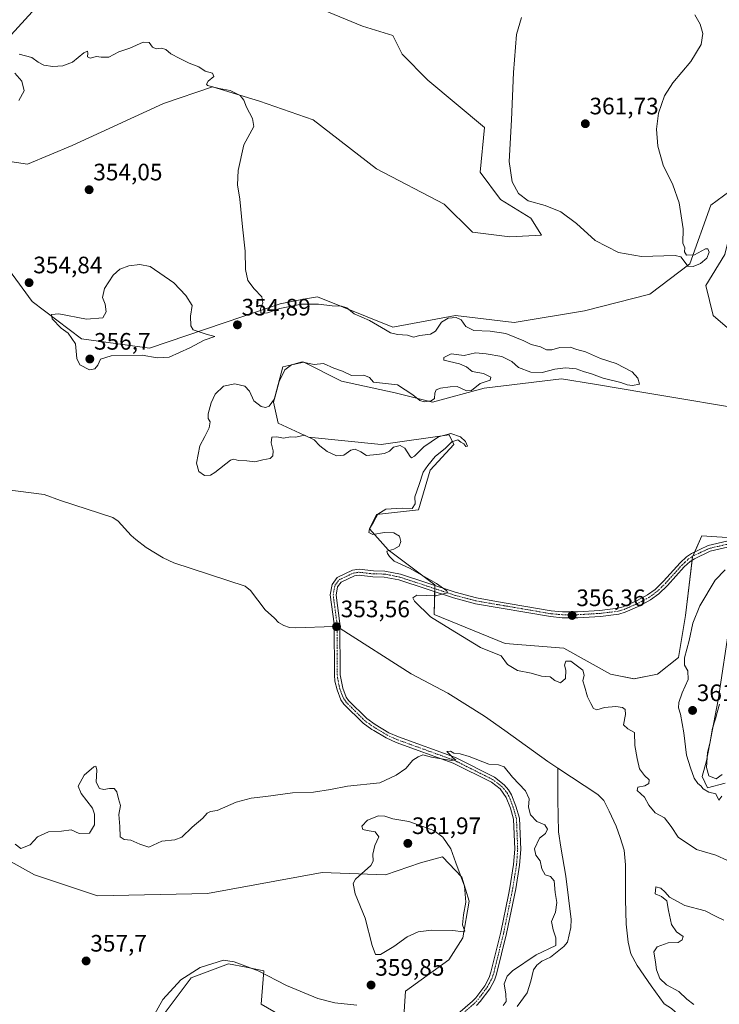
# Model space of a CAD drawing. Units: metres. Extents: x 628853 to 632322, y 4678724 to 4681101.
# Drawn here: x 629659 to 629954, y 4679683 to 4680098 of the extents above; entities that cross this region are included whole.
import ezdxf
from ezdxf.enums import TextEntityAlignment as Align

# ---------------------------------------------------------------- set-up
doc = ezdxf.new("R2010")
doc.units = ezdxf.units.M
doc.header["$MEASUREMENT"] = 0
doc.linetypes.add('TRAZO_Y_PUNTO', pattern=[1, 0.5, -0.25, 0, -0.25])
for name, color, linetype, lineweight in [('Camino', 19, 'Continuous', 0), ('Camino Cxs', 19, 'Continuous', 0), ('Camino eje', 39, 'TRAZO_Y_PUNTO', 13), ('Carátula', 7, 'Continuous', 5), ('Corriente natural lineal', 142, 'Continuous', 13), ('Corriente natural lineal oculto', 19, 'TRAZO_Y_PUNTO', 13), ('Cultivos herbáceos CxS', 92, 'Continuous', 0), ('Curva de nivel normal', 36, 'Continuous', 0), ('Matorral', 135, 'Continuous', 0), ('Matorral CxS', 135, 'Continuous', 0), ('Pastizal CxS', 92, 'Continuous', 0), ('Punto de cota en terreno', 7, 'Continuous', 0), ('Rótulo de punto de cota en terreno', 19, 'Continuous', 0)]:
    doc.layers.add(name, color=color, linetype=linetype, lineweight=lineweight)
doc.styles.add('Arial', font='txt', dxfattribs={"height": 0.2})

# ---------------------------------------------------------------- blocks, each defined once
blk = doc.blocks.new('*U151')
at = {"layer": 'Cultivos herbáceos CxS', "color": 92, "linetype": 'Continuous', "lineweight": 0}
for points in [[(629645.88, 4679748.67, 355.47), (629665.61, 4679737.81, 356.57), (629692.25, 4679728.93, 356.74), (629738.62, 4679729.92, 357.21), (629786.96, 4679738.8, 359.03), (629813.6, 4679737.81, 361.2), (629828.39, 4679742.75, 361.65), (629837.6, 4679745.35, 361.07), (629845.75, 4679736.82, 359.5), (629848.85, 4679726.73, 359.31), (629846.15, 4679711.16, 359.89), (629840.31, 4679701.9, 359.63), (629822.08, 4679688.7, 359.22), (629820.14, 4679661.15, 359.59)], [(629769.2, 4679678.59, 361.5), (629761.16, 4679683.27, 361.94), (629762.29, 4679697.34, 359.9), (629754.87, 4679698.83, 359.98), (629747.5, 4679700.3, 360.06), (629731.71, 4679694.38, 360.26), (629716.92, 4679674.74, 360.33)]]:
    blk.add_polyline3d(points, dxfattribs=at)
blk = doc.blocks.new('*U154')
at = {"layer": 'Pastizal CxS', "color": 92, "linetype": 'Continuous', "lineweight": 0}
for points in [[(629970.41, 4679932.89, 355.84), (629923.24, 4679940.79, 355.75), (629901.61, 4679944.39, 355.71), (629887.72, 4679946.71, 355.71), (629855.17, 4679942.76, 355.23), (629833.46, 4679936.84, 354.98), (629817.68, 4679940.79, 355.32), (629794.99, 4679945.72, 355.35), (629779.2, 4679953.62, 354.52), (629770.32, 4679951.65, 354.53), (629766.37, 4679936.84, 354.57), (629768.35, 4679927.96, 355.12), (629781.17, 4679922.03, 354.85), (629811.76, 4679919.07, 355.13), (629840.37, 4679923.02, 354.96), (629842.34, 4679919.07, 355.05), (629832.47, 4679908.21, 355.19), (629827.54, 4679891.43, 355.11), (629809.78, 4679889.46, 354.52), (629806.82, 4679883.54, 354.92), (629814.72, 4679874.65, 354.86), (629834.45, 4679859.85, 354.73), (629834.11, 4679847.4, 355.23), (629864.04, 4679835.17, 355.99), (629888.71, 4679833.19, 356.1), (629908.44, 4679822.34, 357.08), (629918.31, 4679820.36, 357.52), (629928.17, 4679822.34, 358.25), (629937.05, 4679829.25, 359.35), (629940.01, 4679847.01, 358.91), (629942.97, 4679871.69, 357.34), (629946.92, 4679880.57, 356.8), (629961.72, 4679879.59, 356.89)], [(629958.76, 4679844.05, 359.86), (629953.82, 4679811.48, 360.11), (629948.89, 4679785.81, 360.17), (629947.02, 4679779.11, 360.27), (629949.35, 4679774.45, 359.82), (629956.72, 4679776.39, 359.81)], [(629716.92, 4679674.74, 360.33), (629731.71, 4679694.38, 360.26), (629747.5, 4679700.3, 360.06), (629754.87, 4679698.83, 359.98), (629762.29, 4679697.34, 359.9), (629761.16, 4679683.27, 361.94), (629769.2, 4679678.59, 361.5)], [(629820.14, 4679661.15, 359.59), (629822.08, 4679688.7, 359.22), (629840.31, 4679701.9, 359.63), (629846.15, 4679711.16, 359.89), (629848.85, 4679726.73, 359.31), (629845.75, 4679736.82, 359.5), (629837.6, 4679745.35, 361.07), (629828.39, 4679742.75, 361.65), (629813.6, 4679737.81, 361.2), (629786.96, 4679738.8, 359.03), (629738.62, 4679729.92, 357.21), (629692.25, 4679728.93, 356.74), (629665.61, 4679737.81, 356.57), (629645.88, 4679748.67, 355.47)], [(629646.56, 4680003.81, 354.83), (629664.76, 4679979.29, 354.63), (629685.48, 4679963.49, 355.21), (629714.09, 4679959.54, 355.2), (629769.15, 4679978.3, 355.15), (629779.03, 4679980.15, 355.15), (629784.93, 4679981.26, 355.24), (629816.69, 4679968.43, 355.41), (629843.14, 4679973.36, 355.37), (629867.8, 4679970.4, 356.7), (629897.4, 4679975.34, 357.78), (629925.02, 4679982.25, 358.44), (629941.8, 4679995.08, 359.87), (629950.68, 4680019.76, 359.23), (629964.1, 4680029.64, 357.42)], [(629956.6, 4679999.03, 358.25), (629948.58, 4679985.93, 358.21), (629951.66, 4679973.36, 357.65), (629958.67, 4679967.3, 356.84)]]:
    blk.add_polyline3d(points, dxfattribs=at)
blk = doc.blocks.new('*U157')
at = {"layer": 'Cultivos herbáceos CxS', "color": 92, "linetype": 'Continuous', "lineweight": 0}
for points in [[(629958.67, 4679967.3, 356.84), (629951.66, 4679973.36, 357.65), (629948.58, 4679985.93, 358.21), (629956.6, 4679999.03, 358.25)], [(629964.1, 4680029.64, 357.42), (629950.68, 4680019.76, 359.23), (629941.8, 4679995.08, 359.87), (629925.02, 4679982.25, 358.44), (629897.4, 4679975.34, 357.78), (629867.8, 4679970.4, 356.7), (629843.14, 4679973.36, 355.37), (629816.69, 4679968.43, 355.41), (629784.93, 4679981.26, 355.24), (629779.03, 4679980.15, 355.15), (629769.15, 4679978.3, 355.15), (629714.09, 4679959.54, 355.2), (629685.48, 4679963.49, 355.21), (629664.76, 4679979.29, 354.63), (629646.56, 4680003.81, 354.83)], [(629664.73, 4680101.18, 355.79), (629652.9, 4680088.34, 354.67)], [(629643.03, 4680039.98, 353.82), (629662.76, 4680037.02, 353.99), (629681.51, 4680044.91, 354.07), (629719.98, 4680062.68, 354.46), (629740.7, 4680069.59, 354.89), (629760.43, 4680063.67, 355.13), (629783.12, 4680055.77, 355.4), (629809.76, 4680035.04, 355.68), (629838.37, 4680020.23, 356.13), (629850.21, 4680008.39, 356.4), (629866, 4680006.41, 356.98), (629879.33, 4680007.15, 358.06), (629874.88, 4680014.31, 358.96), (629862.05, 4680022.21, 358.76), (629853.51, 4680033.71, 358.96), (629855.35, 4680052.52, 358.87), (629831.37, 4680072.44, 358.32), (629820.61, 4680083.41, 357.42), (629816.67, 4680091.3, 357.74), (629803.84, 4680095.25, 358.11), (629775.23, 4680107.1, 357.97)]]:
    blk.add_polyline3d(points, dxfattribs=at)
blk = doc.blocks.new('*U172')
at = {"layer": 'Curva de nivel normal', "color": 36, "linetype": 'Continuous', "lineweight": 0}
for points in [[(629657.6, 4679750.66, 355), (629659.91, 4679748.82, 355), (629663.79, 4679750.38, 355), (629666.98, 4679753.77, 355), (629671.54, 4679755.87, 355), (629677, 4679756.12, 355), (629681.12, 4679756.66, 355), (629684.5, 4679755.23, 355), (629688.79, 4679755.34, 355), (629691, 4679758.84, 355), (629691, 4679763.36, 355), (629690.18, 4679765.86, 355), (629685.32, 4679772.03, 355), (629684.15, 4679775.08, 355), (629686.57, 4679779.8, 355), (629690.71, 4679783.31, 355), (629691.5, 4679783.5, 355), (629691.96, 4679782.01, 355), (629691.71, 4679776.76, 355), (629693.11, 4679774.16, 355), (629694.89, 4679773.65, 355), (629697.26, 4679774.14, 355), (629699.29, 4679774.05, 355), (629700.32, 4679772.71, 355), (629701.02, 4679769.74, 355), (629701.86, 4679766.91, 355), (629701.18, 4679763.13, 355), (629701.64, 4679758.12, 355), (629701.77, 4679753.83, 355), (629703.44, 4679752.62, 355), (629706.25, 4679752.38, 355), (629710.02, 4679750.74, 355), (629713.81, 4679749.34, 355), (629719.37, 4679751.99, 355), (629724.84, 4679752.51, 355), (629727.82, 4679753.66, 355), (629732.1, 4679757.82, 355), (629736.62, 4679761.56, 355), (629738.46, 4679763.77, 355), (629739.84, 4679764.39, 355), (629742.62, 4679764.82, 355), (629750.63, 4679768.33, 355), (629757.03, 4679770.03, 355), (629763.12, 4679770.69, 355), (629774.36, 4679772.36, 355), (629783.26, 4679772.54, 355), (629790.38, 4679773.64, 355), (629797.59, 4679775.06, 355), (629811.16, 4679776.57, 355), (629818.14, 4679779.72, 355), (629822.16, 4679782.5, 355), (629825.16, 4679786.03, 355), (629827.33, 4679787.4, 355), (629829.33, 4679788.24, 355), (629833, 4679787.3, 355), (629841.38, 4679785.9, 355), (629843.28, 4679786.23, 355), (629842.14, 4679786.86, 355), (629840.97, 4679788.16, 355), (629839.48, 4679789.73, 355), (629841.03, 4679789.88, 355), (629842.42, 4679788.95, 355), (629845.1, 4679788.76, 355), (629848.88, 4679787.61, 355), (629857.2, 4679784.34, 355), (629861.22, 4679784.12, 355), (629863.55, 4679783.31, 355), (629867.15, 4679778.87, 355), (629872.63, 4679773.2, 355), (629874.07, 4679769.79, 355), (629873.82, 4679766.23, 355), (629874.72, 4679763.06, 355), (629877.39, 4679760.28, 355), (629880.78, 4679758.83, 355), (629881.91, 4679756.96, 355), (629880.98, 4679755.2, 355), (629878.43, 4679753.22, 355), (629876.37, 4679748.72, 355), (629876.9, 4679746.03, 355), (629878.78, 4679743.65, 355), (629879.42, 4679740.25, 355), (629880.84, 4679737.78, 355), (629883.15, 4679737.04, 355), (629884.65, 4679735.24, 355), (629885.04, 4679730.38, 355), (629885.78, 4679726.05, 355), (629885.17, 4679722.05, 355), (629883.55, 4679718.14, 355), (629884.2, 4679714.53, 355), (629885.37, 4679711.24, 355), (629885.33, 4679708.05, 355), (629877.02, 4679704.1, 355), (629867.04, 4679697.37, 355), (629864.8, 4679695.07, 355), (629863.64, 4679691.85, 355), (629864.3, 4679687.48, 355), (629864.38, 4679684.34, 355), (629863.21, 4679682.76, 355)], [(629943.53, 4679683.13, 355), (629940.57, 4679685.43, 355), (629937.27, 4679688.58, 355), (629932.05, 4679691.43, 355), (629929.17, 4679694.12, 355), (629927.76, 4679697.72, 355), (629927.38, 4679700.92, 355), (629926.7, 4679705.3, 355), (629928.08, 4679707.45, 355), (629932.69, 4679709.09, 355), (629936.92, 4679709.29, 355), (629938.58, 4679710.4, 355), (629939.04, 4679711.77, 355), (629936.24, 4679713.82, 355), (629934.12, 4679716.81, 355), (629932.8, 4679722.75, 355), (629932.12, 4679726.85, 355), (629929.94, 4679728.67, 355), (629927.25, 4679729.8, 355), (629927.57, 4679732.69, 355), (629929.66, 4679732.2, 355), (629931.44, 4679730.5, 355), (629933.25, 4679728.35, 355), (629939.79, 4679724.83, 355), (629948.28, 4679722.63, 355), (629952.96, 4679720.17, 355), (629956.19, 4679718.63, 355)], [(629957.72, 4679743.84, 355), (629952.8, 4679746.07, 355), (629944.69, 4679748.36, 355), (629936.91, 4679753.61, 355), (629933.93, 4679758.08, 355), (629931.14, 4679761.73, 355), (629927.16, 4679763.89, 355), (629924.58, 4679767.08, 355), (629922.74, 4679770.53, 355), (629919.66, 4679773.28, 355), (629919.9, 4679774.65, 355), (629922.88, 4679775.27, 355), (629924.54, 4679776.21, 355), (629924.66, 4679777.83, 355), (629922.73, 4679779.61, 355), (629920.69, 4679782.38, 355), (629919.68, 4679786.76, 355), (629918.62, 4679792.27, 355), (629918.46, 4679797.72, 355), (629915.65, 4679799.18, 355), (629913.94, 4679800.88, 355), (629914.69, 4679805.28, 355), (629914.59, 4679807.37, 355), (629913.43, 4679808.28, 355), (629910.71, 4679808.66, 355), (629905.82, 4679808.18, 355), (629902.62, 4679807.28, 355), (629901.31, 4679807.77, 355), (629900.18, 4679809.94, 355), (629898.73, 4679812.71, 355), (629897.47, 4679817.22, 355), (629896.79, 4679819.42, 355), (629897.36, 4679821.88, 355), (629896.7, 4679823.92, 355), (629894.49, 4679825.6, 355), (629891.71, 4679827.75, 355), (629889.63, 4679827.75, 355), (629889.08, 4679826.1, 355), (629889.58, 4679823.94, 355), (629889.46, 4679820.42, 355), (629887.35, 4679818.6, 355), (629885.01, 4679819.64, 355), (629882.92, 4679821.16, 355), (629879.33, 4679821.44, 355), (629874.91, 4679822.65, 355), (629869.16, 4679823.82, 355), (629865.06, 4679826.34, 355), (629862.3, 4679829.95, 355), (629853.63, 4679833.49, 355), (629841.04, 4679841.2, 355), (629832.57, 4679846.47, 355), (629825.81, 4679852.98, 355), (629825.09, 4679854.39, 355), (629826.8, 4679855.56, 355), (629834.69, 4679855.31, 355), (629839.7, 4679856.46, 355), (629839.38, 4679857.41, 355), (629835.11, 4679860.47, 355), (629823.72, 4679866.93, 355), (629817.18, 4679869.89, 355), (629815.28, 4679871.83, 355), (629814.44, 4679873.14, 355), (629814.2, 4679874.05, 355), (629817.05, 4679874.93, 355), (629819.37, 4679876.18, 355), (629820.05, 4679878.12, 355), (629819.46, 4679880.35, 355), (629817.1, 4679881.81, 355), (629813.1, 4679881.9, 355), (629808.21, 4679881.09, 355), (629806.62, 4679882, 355), (629806.88, 4679883.52, 355), (629808.53, 4679886.24, 355), (629810.29, 4679889.71, 355), (629813.77, 4679891.78, 355), (629820.58, 4679892.2, 355), (629824.86, 4679892.01, 355), (629826.12, 4679893.99, 355), (629825.99, 4679896.95, 355), (629827.84, 4679902.1, 355), (629829.51, 4679907.31, 355), (629831.49, 4679910.13, 355), (629834.57, 4679913.88, 355), (629838.81, 4679917.42, 355), (629841.53, 4679920.19, 355), (629844.09, 4679920.9, 355), (629845.33, 4679920.04, 355), (629846.55, 4679919.22, 355), (629847.4, 4679918.12, 355), (629848.08, 4679918.36, 355), (629847.34, 4679920.2, 355), (629845.23, 4679922.28, 355), (629841.19, 4679923.57, 355), (629835.91, 4679922.26, 355), (629829.81, 4679917.97, 355), (629825.82, 4679914.06, 355), (629824.58, 4679913.43, 355), (629824.01, 4679913.94, 355), (629821.75, 4679917.46, 355), (629819.75, 4679918.6, 355), (629816.9, 4679917.84, 355), (629815.22, 4679916.2, 355), (629813.17, 4679915.16, 355), (629809.92, 4679914.78, 355), (629805.6, 4679914.3, 355), (629803.19, 4679915.9, 355), (629800.85, 4679917.08, 355), (629798.98, 4679916.63, 355), (629796.08, 4679914.52, 355), (629793, 4679914.24, 355), (629788.96, 4679916.07, 355), (629785.93, 4679918.42, 355), (629783.6, 4679920.94, 355), (629779.46, 4679922.93, 355), (629775.76, 4679922.07, 355), (629773.57, 4679922.19, 355), (629770.58, 4679921.62, 355), (629767.83, 4679922.3, 355), (629765.72, 4679922.12, 355), (629765.44, 4679919.7, 355), (629766.29, 4679916.35, 355), (629766.16, 4679914.2, 355), (629764.92, 4679913.11, 355), (629761.95, 4679912.49, 355), (629758.58, 4679911.68, 355), (629755.2, 4679912.07, 355), (629751.66, 4679912.2, 355), (629749.7, 4679912.87, 355), (629748.28, 4679912.42, 355), (629741.72, 4679907.14, 355), (629739.89, 4679906.14, 355), (629737.28, 4679905.99, 355), (629734.88, 4679907.58, 355), (629733.94, 4679911.2, 355), (629735.36, 4679918.42, 355), (629737.46, 4679922.36, 355), (629739.33, 4679926.02, 355), (629739.66, 4679928.49, 355), (629738.83, 4679930, 355), (629738.8, 4679931.96, 355), (629740.14, 4679936.52, 355), (629741.79, 4679940.2, 355), (629745.37, 4679943.51, 355), (629750.13, 4679944.53, 355), (629754.37, 4679943.57, 355), (629756.28, 4679941.5, 355), (629758.17, 4679937.36, 355), (629761.26, 4679934.99, 355), (629763, 4679934.65, 355), (629764.55, 4679935.15, 355), (629766.85, 4679938.3, 355), (629768.75, 4679945.48, 355), (629771.18, 4679950.49, 355), (629774, 4679952.57, 355), (629778.51, 4679953.86, 355), (629780.72, 4679953.19, 355), (629783.51, 4679952.68, 355), (629787.46, 4679953.07, 355), (629791.88, 4679951.22, 355), (629795.47, 4679949.85, 355), (629799.3, 4679948.1, 355), (629804.53, 4679948.27, 355), (629806.91, 4679947.29, 355), (629808.55, 4679945.26, 355), (629818.66, 4679944.15, 355), (629825.16, 4679939.92, 355), (629828, 4679937.51, 355), (629829.83, 4679936.96, 355), (629832.84, 4679937.39, 355), (629834.19, 4679938.42, 355), (629834.37, 4679940.67, 355), (629834.9, 4679941.99, 355), (629836.73, 4679942.72, 355), (629840.79, 4679943.25, 355), (629843.84, 4679943.45, 355), (629847.7, 4679941.6, 355), (629849.84, 4679941.81, 355), (629853.53, 4679944.7, 355), (629857.68, 4679946.12, 355), (629858.02, 4679947.4, 355), (629854.87, 4679948.95, 355), (629850.07, 4679949.76, 355), (629847.79, 4679951.75, 355), (629844.72, 4679953.02, 355), (629838.13, 4679954.56, 355), (629838.14, 4679955.58, 355), (629841.25, 4679957.19, 355), (629846.76, 4679956.52, 355), (629851.47, 4679957.68, 355), (629856.05, 4679957.13, 355), (629862.64, 4679956.03, 355), (629866.82, 4679953.98, 355), (629869.57, 4679951.47, 355), (629874.9, 4679949.42, 355), (629879.66, 4679949.26, 355), (629885, 4679950.68, 355), (629889.51, 4679951.28, 355), (629893.96, 4679950.9, 355), (629897.01, 4679949.72, 355), (629900.43, 4679948.81, 355), (629905.26, 4679946.97, 355), (629912.74, 4679945.12, 355), (629915.47, 4679944.14, 355), (629917.7, 4679943.83, 355), (629920.64, 4679944.47, 355), (629919.97, 4679946.98, 355), (629917.52, 4679949.65, 355), (629910.78, 4679953.12, 355), (629904.14, 4679955.16, 355), (629897.92, 4679957.99, 355), (629894.2, 4679959.03, 355), (629891.46, 4679959.94, 355), (629887, 4679959.82, 355), (629883.66, 4679958.84, 355), (629881.37, 4679958.84, 355), (629878.97, 4679960.1, 355), (629875.02, 4679961.06, 355), (629871.9, 4679962.61, 355), (629864.34, 4679965.71, 355), (629857.76, 4679966.8, 355), (629850.88, 4679966.99, 355), (629847.44, 4679968.72, 355), (629845.44, 4679971.54, 355), (629843.4, 4679972.44, 355), (629839.96, 4679972.19, 355), (629837.23, 4679970.51, 355), (629834.7, 4679966.79, 355), (629832.51, 4679965.48, 355), (629828, 4679964.94, 355), (629825.33, 4679964.27, 355), (629822.84, 4679965.02, 355), (629818.7, 4679965.27, 355), (629815.68, 4679965.97, 355), (629813.65, 4679967.34, 355), (629806.82, 4679971.2, 355), (629800.45, 4679973.97, 355), (629797.33, 4679976.52, 355), (629795, 4679977.32, 355), (629791.06, 4679977.34, 355), (629785.29, 4679978.16, 355), (629778.23, 4679978.08, 355), (629769, 4679976.24, 355), (629763.88, 4679974.47, 355), (629761.08, 4679974.37, 355), (629760.94, 4679976.18, 355), (629761.92, 4679978.73, 355), (629761.46, 4679981.17, 355), (629758.2, 4679984.58, 355), (629755.59, 4679988.14, 355), (629754.54, 4679992.71, 355), (629754.44, 4680000.37, 355), (629753.27, 4680010.71, 355), (629752.2, 4680022.37, 355), (629751.2, 4680028.37, 355), (629751.45, 4680034.37, 355), (629753.85, 4680045.21, 355), (629758.16, 4680052.87, 355), (629757.48, 4680056.31, 355), (629755, 4680061.04, 355), (629753.86, 4680064, 355), (629752.37, 4680065.97, 355), (629748.09, 4680068.13, 355), (629743.53, 4680068.91, 355), (629738.65, 4680070.15, 355), (629738.15, 4680070.74, 355), (629738.92, 4680072.04, 355), (629741.21, 4680073.96, 355), (629740.73, 4680075.36, 355), (629737.62, 4680076.25, 355), (629734.98, 4680078.03, 355), (629730.83, 4680079.54, 355), (629726.91, 4680081.62, 355), (629723.12, 4680083.5, 355), (629720.97, 4680085.34, 355), (629719.16, 4680085.87, 355), (629716.92, 4680085.63, 355), (629715.34, 4680086.38, 355), (629713.94, 4680088.32, 355), (629711.48, 4680088.42, 355), (629705.84, 4680085.92, 355), (629701.25, 4680084.32, 355), (629697, 4680082.16, 355), (629693.71, 4680082.09, 355), (629691.76, 4680082.46, 355), (629689.12, 4680081.76, 355), (629688, 4680082.27, 355), (629688.2, 4680083.84, 355), (629688.02, 4680084.72, 355), (629686.46, 4680084.01, 355), (629681.72, 4680080.1, 355), (629677.55, 4680078.47, 355), (629673.42, 4680078.24, 355), (629669.64, 4680078.8, 355), (629667.22, 4680080.04, 355), (629664.52, 4680082.06, 355), (629659.17, 4680083.39, 355)], [(629657.38, 4680075.45, 355), (629660.38, 4680071.98, 355), (629661.35, 4680067.94, 355), (629659.07, 4680063.92, 355)]]:
    blk.add_polyline3d(points, dxfattribs=at)
blk = doc.blocks.new('*U185')
at = {"layer": 'Curva de nivel normal', "color": 36, "linetype": 'Continuous', "lineweight": 0}
blk.add_polyline3d([(629801.54, 4679682.92, 360), (629792.28, 4679683.78, 360), (629785.14, 4679685.64, 360), (629771.82, 4679691.18, 360), (629759.87, 4679697.34, 360), (629749.87, 4679701.06, 360), (629745.33, 4679701.86, 360), (629735.5, 4679698.67, 360), (629727.33, 4679693.48, 360), (629719.73, 4679685.23, 360), (629713.87, 4679674.68, 360)], dxfattribs=at)
blk = doc.blocks.new('5PATER')
at = {"layer": 'Carátula', "linetype": 'Continuous', "lineweight": 5}
h = blk.add_hatch(color=250, dxfattribs=at)
edge = h.paths.add_edge_path()
edge.add_ellipse((0, 0.01), major_axis=(-1.33, -1.34), ratio=0.999422, start_angle=0, end_angle=360)

msp = doc.modelspace()

# ---------------------------------------------------------------- linework, layer by layer
at = {"layer": 'Camino', "color": 19, "linetype": 'Continuous', "lineweight": 0}
for points in [[(629841.94, 4679677.45, 356.74), (629850.27, 4679684.6, 356.75), (629851.59, 4679685.99, 356.59), (629855.38, 4679691.06, 356.24), (629857.22, 4679694.48, 355.75), (629858, 4679696.71, 355.73), (629862.18, 4679713.62, 355.49), (629865.39, 4679729.38, 355.49), (629866, 4679732.34, 355.44), (629867.57, 4679742.12, 355.37), (629868.05, 4679748.52, 355.32), (629867.54, 4679761.18, 355.21), (629866.21, 4679765.84, 355.16), (629864.46, 4679770.38, 355.18), (629861.9, 4679773.91, 355.14), (629858.21, 4679776.77, 355.12), (629842.09, 4679784.85, 354.98), (629818.11, 4679793.5, 354.73), (629813.87, 4679795.41, 354.65), (629808.7, 4679798.51, 354.51), (629807.87, 4679799.02, 354.47), (629804.15, 4679801.65, 354.22), (629796.09, 4679809.63, 353.69), (629794.82, 4679811.46, 353.69), (629793.18, 4679815.67, 353.62), (629792.3, 4679819.27, 353.58), (629792.03, 4679821.88, 353.57), (629791.91, 4679843.46, 353.55), (629790.28, 4679855.63, 353.56), (629791.07, 4679860.08, 353.55), (629793.23, 4679863.02, 353.56), (629799.74, 4679866.06, 353.56), (629802.47, 4679866.47, 353.57), (629808.48, 4679865.76, 353.6), (629813.31, 4679865.69, 353.67), (629819.89, 4679864.37, 353.92), (629842.93, 4679856.79, 355.47), (629851.99, 4679854.36, 355.69), (629860.38, 4679852.92, 355.98), (629883.42, 4679848.98, 356.23), (629888.2, 4679848.54, 356.33), (629894.52, 4679848.56, 356.51), (629903.94, 4679849.11, 356.74), (629911.44, 4679850.02, 356.94), (629913.68, 4679850.69, 357.01), (629919.63, 4679853.34, 357.14), (629923.93, 4679855.65, 357.23), (629927.16, 4679857.99, 357.34), (629930.67, 4679861.38, 357.33), (629937.73, 4679869.19, 357.27), (629940.39, 4679871.67, 357.23), (629942.59, 4679873.15, 357.2), (629949.59, 4679876.4, 357.07), (629957.45, 4679878.26, 356.98)], [(629957.75, 4679875.76, 357.35), (629950.41, 4679874.03, 357.26), (629943.74, 4679870.91, 357.48), (629941.95, 4679869.7, 357.39), (629939.51, 4679867.44, 357.38), (629932.47, 4679859.65, 357.37), (629928.77, 4679856.07, 357.36), (629925.26, 4679853.53, 357.24), (629920.73, 4679851.09, 357.15), (629914.55, 4679848.34, 356.97), (629911.95, 4679847.57, 356.92), (629904.16, 4679846.62, 356.68), (629894.6, 4679846.06, 356.4), (629888.09, 4679846.04, 356.23), (629883.09, 4679846.5, 356.15), (629851.46, 4679851.91, 355.62), (629842.21, 4679854.38, 355.34), (629819.25, 4679861.95, 353.83), (629813.04, 4679863.19, 353.6), (629808.31, 4679863.26, 353.59), (629802.51, 4679863.95, 353.56), (629800.47, 4679863.63, 353.56), (629794.86, 4679861.02, 353.59), (629793.43, 4679859.07, 353.58), (629792.81, 4679855.58, 353.59), (629794.41, 4679843.63, 353.58), (629794.53, 4679822.01, 353.58), (629795.57, 4679816.42, 353.62), (629797.04, 4679812.63, 353.66), (629798.01, 4679811.25, 353.68), (629805.76, 4679803.57, 354), (629809.24, 4679801.12, 354.22), (629815.03, 4679797.63, 354.49), (629819.05, 4679795.82, 354.58), (629843.07, 4679787.15, 354.9), (629859.55, 4679778.9, 355.12), (629863.63, 4679775.73, 355.14), (629865.45, 4679773.61, 355.18), (629866.71, 4679771.49, 355.18), (629868.57, 4679766.63, 355.19), (629870.02, 4679761.58, 355.19), (629870.55, 4679748.47, 355.34), (629870.05, 4679741.82, 355.34), (629868.46, 4679731.88, 355.36), (629864.62, 4679713.07, 355.45), (629860.4, 4679695.99, 355.53), (629859.52, 4679693.46, 355.52), (629857.49, 4679689.71, 355.9), (629853.51, 4679684.38, 356.31), (629852, 4679682.78, 356.43)]]:
    msp.add_polyline3d(points, dxfattribs=at)
at = {"layer": 'Camino Cxs', "color": 19, "linetype": 'Continuous', "lineweight": 0}
for points in [[(629841.94, 4679677.45, 356.74), (629850.27, 4679684.6, 356.75), (629851.59, 4679685.99, 356.59), (629855.38, 4679691.06, 356.24), (629857.22, 4679694.48, 355.75), (629858, 4679696.71, 355.73), (629862.18, 4679713.62, 355.49), (629865.39, 4679729.38, 355.49), (629866, 4679732.34, 355.44), (629867.57, 4679742.12, 355.37), (629868.05, 4679748.52, 355.32), (629867.54, 4679761.18, 355.21), (629866.21, 4679765.84, 355.16), (629864.46, 4679770.38, 355.18), (629861.9, 4679773.91, 355.14), (629858.21, 4679776.77, 355.12), (629842.09, 4679784.85, 354.98), (629818.11, 4679793.5, 354.73), (629813.87, 4679795.41, 354.65), (629808.7, 4679798.51, 354.51), (629807.87, 4679799.02, 354.47), (629804.15, 4679801.65, 354.22), (629796.09, 4679809.63, 353.69), (629794.82, 4679811.46, 353.69), (629793.18, 4679815.67, 353.62), (629792.3, 4679819.27, 353.58), (629792.03, 4679821.88, 353.57), (629791.91, 4679843.46, 353.55), (629790.28, 4679855.63, 353.56), (629791.07, 4679860.08, 353.55), (629793.23, 4679863.02, 353.56), (629799.74, 4679866.06, 353.56), (629802.47, 4679866.47, 353.57), (629808.48, 4679865.76, 353.6), (629813.31, 4679865.69, 353.67), (629819.89, 4679864.37, 353.92), (629842.93, 4679856.79, 355.47), (629851.99, 4679854.36, 355.69), (629860.38, 4679852.92, 355.98), (629883.42, 4679848.98, 356.23), (629888.2, 4679848.54, 356.33), (629894.52, 4679848.56, 356.51), (629903.94, 4679849.11, 356.74), (629911.44, 4679850.02, 356.94), (629913.68, 4679850.69, 357.01), (629919.63, 4679853.34, 357.14), (629923.93, 4679855.65, 357.23), (629927.16, 4679857.99, 357.34), (629930.67, 4679861.38, 357.33), (629937.73, 4679869.19, 357.27), (629940.39, 4679871.67, 357.23), (629942.59, 4679873.15, 357.2), (629949.59, 4679876.4, 357.07), (629957.45, 4679878.26, 356.98)], [(629957.75, 4679875.76, 357.35), (629950.41, 4679874.03, 357.26), (629943.74, 4679870.91, 357.48), (629941.95, 4679869.7, 357.39), (629939.51, 4679867.44, 357.38), (629932.47, 4679859.65, 357.37), (629928.77, 4679856.07, 357.36), (629925.26, 4679853.53, 357.24), (629920.73, 4679851.09, 357.15), (629914.55, 4679848.34, 356.97), (629911.95, 4679847.57, 356.92), (629904.16, 4679846.62, 356.68), (629894.6, 4679846.06, 356.4), (629888.09, 4679846.04, 356.23), (629883.09, 4679846.5, 356.15), (629851.46, 4679851.91, 355.62), (629842.21, 4679854.38, 355.34), (629819.25, 4679861.95, 353.83), (629813.04, 4679863.19, 353.6), (629808.31, 4679863.26, 353.59), (629802.51, 4679863.95, 353.56), (629800.47, 4679863.63, 353.56), (629794.86, 4679861.02, 353.59), (629793.43, 4679859.07, 353.58), (629792.81, 4679855.58, 353.59), (629794.41, 4679843.63, 353.58), (629794.53, 4679822.01, 353.58), (629795.57, 4679816.42, 353.62), (629797.04, 4679812.63, 353.66), (629798.01, 4679811.25, 353.68), (629805.76, 4679803.57, 354), (629809.24, 4679801.12, 354.22), (629815.03, 4679797.63, 354.49), (629819.05, 4679795.82, 354.58), (629843.07, 4679787.15, 354.9), (629859.55, 4679778.9, 355.12), (629863.63, 4679775.73, 355.14), (629865.45, 4679773.61, 355.18), (629866.71, 4679771.49, 355.18), (629868.57, 4679766.63, 355.19), (629870.02, 4679761.58, 355.19), (629870.55, 4679748.47, 355.34), (629870.05, 4679741.82, 355.34), (629868.46, 4679731.88, 355.36), (629864.62, 4679713.07, 355.45), (629860.4, 4679695.99, 355.53), (629859.52, 4679693.46, 355.52), (629857.49, 4679689.71, 355.9), (629853.51, 4679684.38, 356.31), (629852, 4679682.78, 356.43)]]:
    msp.add_polyline3d(points, dxfattribs=at)
at = {"layer": 'Camino eje', "color": 39, "linetype": 'TRAZO_Y_PUNTO', "lineweight": 13}
msp.add_polyline3d([(629847.05, 4679680.19, 356.62), (629851.14, 4679683.69, 356.59), (629851.8, 4679684.39, 356.54), (629852.55, 4679685.19, 356.46), (629856.44, 4679690.39, 356), (629857.36, 4679692.1, 355.79), (629858.37, 4679693.97, 355.64), (629858.81, 4679695.24, 355.63), (629859.2, 4679696.35, 355.64), (629863.4, 4679713.35, 355.47), (629865.01, 4679721.23, 355.45), (629866.93, 4679730.63, 355.37), (629867.23, 4679732.11, 355.38), (629868.02, 4679737, 355.4), (629868.81, 4679741.97, 355.36), (629869.3, 4679748.5, 355.33), (629868.78, 4679761.38, 355.2), (629868.06, 4679763.91, 355.16), (629867.39, 4679766.24, 355.17), (629866.52, 4679768.51, 355.15), (629865.59, 4679770.94, 355.18), (629864.96, 4679772, 355.18), (629863.68, 4679773.76, 355.16), (629862.77, 4679774.82, 355.14), (629860.73, 4679776.41, 355.14), (629858.88, 4679777.84, 355.12), (629850.64, 4679781.96, 355.07), (629842.58, 4679786, 354.94), (629830.57, 4679790.34, 354.88), (629818.58, 4679794.66, 354.66), (629814.45, 4679796.52, 354.57), (629811.87, 4679798.07, 354.5), (629808.76, 4679799.94, 354.36), (629806.82, 4679801.3, 354.24), (629804.96, 4679802.61, 354.1), (629801.08, 4679806.45, 353.87), (629797.05, 4679810.44, 353.68), (629796.57, 4679811.13, 353.67), (629795.93, 4679812.05, 353.67), (629795.11, 4679814.15, 353.64), (629794.38, 4679816.05, 353.62), (629793.94, 4679817.85, 353.6), (629793.42, 4679820.64, 353.58), (629793.28, 4679821.95, 353.57), (629793.16, 4679843.55, 353.57), (629791.55, 4679855.61, 353.57), (629792.25, 4679859.58, 353.56), (629794.05, 4679862.02, 353.57), (629797.3, 4679863.54, 353.56), (629800.11, 4679864.85, 353.56), (629801.47, 4679865.05, 353.56), (629802.49, 4679865.21, 353.57), (629805.5, 4679864.86, 353.59), (629808.4, 4679864.51, 353.59), (629813.18, 4679864.44, 353.63), (629816.47, 4679863.78, 353.67), (629819.57, 4679863.16, 353.76), (629831.09, 4679859.37, 354.39), (629842.57, 4679855.59, 355.4), (629846.41, 4679854.56, 355.54), (629851.73, 4679853.14, 355.61), (629855.92, 4679852.42, 355.73), (629883.26, 4679847.74, 356.18), (629888.15, 4679847.29, 356.28), (629894.56, 4679847.31, 356.45), (629904.05, 4679847.87, 356.7), (629907.8, 4679848.32, 356.8), (629911.7, 4679848.8, 356.91), (629913, 4679849.18, 356.95), (629914.12, 4679849.52, 356.98), (629920.18, 4679852.22, 357.14), (629922.33, 4679853.37, 357.17), (629924.6, 4679854.59, 357.23), (629927.97, 4679857.03, 357.34), (629929.82, 4679858.82, 357.34), (629931.57, 4679860.52, 357.34), (629938.62, 4679868.32, 357.33), (629939.84, 4679869.45, 357.31), (629941.17, 4679870.69, 357.29), (629943.19, 4679872.05, 357.31), (629946.5, 4679873.59, 357.11), (629950, 4679875.22, 357.16), (629953.67, 4679876.08, 357.22), (629957.6, 4679877.01, 357.17)], dxfattribs=at)
at = {"layer": 'Corriente natural lineal', "color": 142, "linetype": 'Continuous', "lineweight": 13}
for points in [[(629791.92, 4679842.36, 353.55), (629791.78, 4679842.4, 353.55), (629775.7, 4679841.78, 353.43), (629773.12, 4679841.99, 353.38), (629770.69, 4679842.8, 353.35), (629768.54, 4679844.08, 353.33), (629766.78, 4679845.91, 353.29), (629762.92, 4679849.38, 353.25), (629756.7, 4679857.54, 353.27), (629754.51, 4679859.28, 353.26), (629724.45, 4679869.13, 353.12), (629719.92, 4679871.22, 353.12), (629712.79, 4679875.68, 353.07), (629708.33, 4679879, 353.01), (629706.39, 4679880.7, 353), (629700.98, 4679886.77, 352.91), (629698.69, 4679888.2, 352.87), (629676.65, 4679895.4, 352.78), (629669.69, 4679897.89, 352.7), (629646.59, 4679900.9, 352.56)], [(629886.18, 4679782.7, 354.18), (629881.97, 4679785.45, 354.13), (629863.94, 4679798.54, 353.97), (629855.27, 4679804.56, 353.92), (629839.8, 4679814.21, 353.86), (629824.37, 4679822.46, 353.77), (629794.55, 4679841.53, 353.57), (629794.42, 4679841.57, 353.57)], [(629869.01, 4679682.37, 354.57), (629873.24, 4679688.1, 354.55), (629874.9, 4679692.93, 354.53), (629875.94, 4679697.75, 354.51), (629877.42, 4679699.76, 354.52), (629879.44, 4679701.36, 354.53), (629883.08, 4679703.02, 354.51), (629888.76, 4679707.55, 354.53), (629890.23, 4679709.36, 354.53), (629891.68, 4679715.53, 354.44), (629891.77, 4679719, 354.42), (629889.65, 4679737.13, 354.43), (629887.43, 4679749.43, 354.32), (629886.56, 4679755.85, 354.23), (629886.26, 4679769.4, 354.15), (629886.18, 4679782.7, 354.18)], [(629947.91, 4679670.38, 354.95), (629939.79, 4679676.43, 354.9), (629934.16, 4679681.44, 354.87), (629931.08, 4679683.38, 354.82), (629925.5, 4679690.99, 354.72), (629919.66, 4679699.52, 354.64), (629917, 4679704.5, 354.62), (629915.92, 4679709.39, 354.61), (629915.03, 4679717.03, 354.59), (629914.73, 4679727.33, 354.51), (629914.73, 4679742.02, 354.55), (629914.1, 4679748.08, 354.6), (629912.53, 4679753.55, 354.55), (629910.74, 4679758.22, 354.51), (629907.89, 4679764.56, 354.44), (629905.54, 4679769.08, 354.39), (629903.09, 4679771.65, 354.37), (629886.18, 4679782.7, 354.18)]]:
    msp.add_polyline3d(points, dxfattribs=at)
at = {"layer": 'Corriente natural lineal oculto', "color": 19, "linetype": 'TRAZO_Y_PUNTO', "lineweight": 13}
msp.add_polyline3d([(629794.42, 4679841.57, 353.57), (629791.92, 4679842.36, 353.55)], dxfattribs=at)
at = {"layer": 'Cultivos herbáceos CxS', "color": 92, "linetype": 'Continuous', "lineweight": 0}
for points in [[(629643.03, 4680039.98, 353.82), (629662.76, 4680037.02, 353.99), (629681.51, 4680044.91, 354.07), (629719.98, 4680062.68, 354.46), (629740.7, 4680069.59, 354.89), (629760.43, 4680063.67, 355.13), (629783.12, 4680055.77, 355.4), (629809.76, 4680035.04, 355.68), (629838.37, 4680020.23, 356.13), (629850.21, 4680008.39, 356.4), (629866, 4680006.41, 356.98), (629879.33, 4680007.15, 358.06), (629874.87, 4680014.31, 358.96), (629862.05, 4680022.21, 358.76), (629853.51, 4680033.71, 358.96), (629855.35, 4680052.52, 358.87), (629831.37, 4680072.44, 358.32), (629820.61, 4680083.41, 357.42), (629816.67, 4680091.3, 357.74), (629803.84, 4680095.25, 358.11), (629775.23, 4680107.1, 357.97)], [(629664.73, 4680101.18, 355.79), (629652.9, 4680088.34, 354.67)], [(629973.37, 4679943.75, 356.67), (629959.55, 4679954.61, 356.23), (629958.66, 4679967.3, 356.84), (629951.66, 4679973.36, 357.65), (629948.58, 4679985.93, 358.21), (629956.6, 4679999.03, 358.25), (629964.1, 4680029.64, 357.42), (629950.68, 4680019.76, 359.23), (629941.8, 4679995.08, 359.87), (629925.02, 4679982.25, 358.44), (629897.4, 4679975.34, 357.78), (629867.8, 4679970.4, 356.7), (629843.14, 4679973.36, 355.37), (629816.69, 4679968.43, 355.41), (629784.93, 4679981.26, 355.24), (629779.03, 4679980.16, 355.15), (629769.15, 4679978.3, 355.15), (629714.09, 4679959.54, 355.2), (629685.47, 4679963.49, 355.21), (629664.76, 4679979.29, 354.63), (629646.56, 4680003.81, 354.83)], [(629961.72, 4679879.59, 356.89), (629946.92, 4679880.57, 356.8), (629942.97, 4679871.69, 357.34), (629940.01, 4679847.01, 358.91), (629937.05, 4679829.25, 359.35), (629928.17, 4679822.34, 358.25), (629918.31, 4679820.36, 357.52), (629908.44, 4679822.34, 357.08), (629888.71, 4679833.19, 356.1), (629864.04, 4679835.17, 355.99), (629834.11, 4679847.4, 355.23), (629834.45, 4679859.85, 354.73), (629814.72, 4679874.65, 354.86), (629806.82, 4679883.54, 354.92), (629809.78, 4679889.46, 354.52), (629827.54, 4679891.43, 355.11), (629832.47, 4679908.21, 355.19), (629842.34, 4679919.07, 355.05), (629840.37, 4679923.02, 354.96), (629811.76, 4679919.07, 355.13), (629781.17, 4679922.03, 354.85), (629768.35, 4679927.96, 355.12), (629766.37, 4679936.84, 354.57), (629770.32, 4679951.65, 354.53), (629779.2, 4679953.62, 354.52), (629794.99, 4679945.72, 355.35), (629817.68, 4679940.79, 355.32), (629833.46, 4679936.84, 354.98), (629855.17, 4679942.76, 355.23), (629887.72, 4679946.71, 355.71), (629901.61, 4679944.39, 355.71), (629923.24, 4679940.79, 355.75), (629970.41, 4679932.89, 355.84)], [(629970.41, 4679932.89, 355.84), (629923.24, 4679940.79, 355.75), (629901.61, 4679944.39, 355.71), (629887.72, 4679946.71, 355.71), (629855.17, 4679942.76, 355.23), (629833.46, 4679936.84, 354.98), (629817.68, 4679940.79, 355.32), (629794.98, 4679945.72, 355.35), (629779.2, 4679953.62, 354.52), (629770.32, 4679951.65, 354.53), (629766.37, 4679936.84, 354.57), (629768.35, 4679927.96, 355.12), (629781.17, 4679922.03, 354.85), (629811.76, 4679919.07, 355.13), (629840.37, 4679923.02, 354.96), (629842.34, 4679919.07, 355.05), (629832.47, 4679908.21, 355.19), (629827.54, 4679891.43, 355.11), (629809.78, 4679889.46, 354.52), (629806.82, 4679883.54, 354.92), (629814.72, 4679874.65, 354.86), (629834.45, 4679859.85, 354.73), (629834.44, 4679859.58, 354.68), (629834.4, 4679858.28, 354.47), (629834.37, 4679856.97, 354.7), (629834.11, 4679847.4, 355.23), (629864.04, 4679835.17, 355.99), (629888.71, 4679833.19, 356.1), (629908.44, 4679822.34, 357.08), (629918.3, 4679820.36, 357.52), (629928.17, 4679822.34, 358.25), (629937.05, 4679829.25, 359.35), (629940.01, 4679847.01, 358.91), (629942.8, 4679870.28, 357.45), (629942.97, 4679871.69, 357.34), (629943.1, 4679871.99, 357.32), (629943.89, 4679873.75, 357.14), (629946.92, 4679880.57, 356.8), (629961.72, 4679879.59, 356.89)], [(629956.72, 4679776.39, 359.81), (629949.35, 4679774.45, 359.82), (629947.02, 4679779.11, 360.27), (629948.89, 4679785.81, 360.17), (629953.82, 4679811.48, 360.11), (629958.76, 4679844.05, 359.86)], [(629958.76, 4679844.05, 359.86), (629953.82, 4679811.48, 360.11), (629948.89, 4679785.81, 360.17), (629947.02, 4679779.11, 360.27), (629949.35, 4679774.45, 359.82), (629956.72, 4679776.39, 359.81)], [(629820.14, 4679661.15, 359.59), (629822.08, 4679688.7, 359.22), (629840.31, 4679701.9, 359.64), (629846.15, 4679711.16, 359.89), (629848.85, 4679726.73, 359.31), (629845.75, 4679736.82, 359.5), (629837.6, 4679745.35, 361.07), (629828.39, 4679742.75, 361.65), (629813.6, 4679737.81, 361.2), (629786.96, 4679738.8, 359.03), (629738.62, 4679729.92, 357.21), (629692.25, 4679728.93, 356.74), (629665.61, 4679737.81, 356.57), (629645.88, 4679748.67, 355.47)], [(629716.92, 4679674.74, 360.33), (629731.71, 4679694.38, 360.26), (629747.5, 4679700.3, 360.06), (629754.87, 4679698.83, 359.98), (629762.29, 4679697.34, 359.9), (629761.16, 4679683.27, 361.94), (629769.2, 4679678.59, 361.5)]]:
    msp.add_polyline3d(points, dxfattribs=at)
at = {"layer": 'Curva de nivel normal', "color": 36, "linetype": 'Continuous', "lineweight": 0}
for points in [[(629944.01, 4680099.95, 360), (629946.24, 4680096.04, 360), (629947.29, 4680092.04, 360), (629946.55, 4680087.51, 360), (629942.28, 4680080.25, 360), (629934.65, 4680071.31, 360), (629931.16, 4680065.91, 360), (629928.7, 4680058.51, 360), (629927.77, 4680051.84, 360), (629928.36, 4680044.71, 360), (629930.64, 4680036.7, 360), (629934.68, 4680028.4, 360), (629937.35, 4680020.74, 360), (629939.07, 4680009.79, 360), (629938.93, 4680003.86, 360), (629939.66, 4680001.9, 360), (629939.54, 4680000.14, 360), (629940.37, 4679998.75, 360), (629943.75, 4679998.89, 360), (629948.48, 4680001.38, 360), (629949.38, 4680001.37, 360), (629949.97, 4680000.02, 360), (629948.99, 4679997.44, 360), (629946.3, 4679995.24, 360), (629943.24, 4679993.96, 360), (629941.03, 4679994.08, 360), (629939.49, 4679996.21, 360), (629938, 4679998.06, 360), (629935.59, 4679998.57, 360), (629921.43, 4679998.22, 360), (629911.83, 4679999.88, 360), (629901.98, 4680004.96, 360), (629894.08, 4680012.09, 360), (629887.44, 4680017.03, 360), (629880.91, 4680019.68, 360), (629873.69, 4680021.69, 360), (629869.64, 4680024.68, 360), (629866.93, 4680029.66, 360), (629865.72, 4680038.19, 360), (629866.66, 4680055.72, 360), (629867.48, 4680075.63, 360), (629868.75, 4680091.71, 360), (629870.86, 4680098.91, 360)], [(629688.79, 4679950.51, 355), (629691.16, 4679950.88, 355), (629692.32, 4679952.39, 355), (629693.49, 4679954.98, 355), (629698, 4679956.37, 355), (629711, 4679956.65, 355), (629717.33, 4679955.48, 355), (629722.45, 4679955.76, 355), (629731.16, 4679959.71, 355), (629737.14, 4679962.88, 355), (629741.68, 4679964.52, 355), (629737.95, 4679965.48, 355), (629732.52, 4679967.23, 355), (629731.6, 4679968.94, 355), (629731.39, 4679973.1, 355), (629732.16, 4679977.53, 355), (629729.47, 4679981.76, 355), (629724.39, 4679987.1, 355), (629714.37, 4679993.92, 355), (629710.01, 4679994.78, 355), (629705.48, 4679994.26, 355), (629701.66, 4679992.83, 355), (629698.83, 4679990.3, 355), (629695.12, 4679984.69, 355), (629694.36, 4679980.9, 355), (629695.42, 4679978.13, 355), (629695.86, 4679974.9, 355), (629694.45, 4679972.32, 355), (629687.66, 4679971.82, 355), (629675.89, 4679974.06, 355), (629672.83, 4679973.77, 355), (629673.09, 4679971.91, 355), (629676.94, 4679967.98, 355), (629679.91, 4679965.89, 355), (629683, 4679961.44, 355), (629683.57, 4679955.16, 355), (629684.84, 4679952.51, 355), (629688.79, 4679950.51, 355)], [(629956.74, 4679866.15, 360), (629952.52, 4679861.9, 360), (629946, 4679851.08, 360), (629943.16, 4679843.73, 360), (629941.58, 4679836.4, 360), (629939.52, 4679829.14, 360), (629939.62, 4679826.06, 360), (629941, 4679823.72, 360), (629941.13, 4679820.02, 360), (629938.67, 4679814.46, 360), (629937.16, 4679810.38, 360), (629937.05, 4679808.13, 360), (629937.9, 4679805.36, 360), (629939.26, 4679797.63, 360), (629940.49, 4679788.21, 360), (629942.18, 4679782.86, 360), (629943.65, 4679778.54, 360), (629945.21, 4679776.23, 360), (629946.5, 4679775.24, 360), (629947.52, 4679773.91, 360), (629949.87, 4679772.6, 360), (629952.78, 4679771.85, 360), (629954.12, 4679769.14, 360)], [(629955.49, 4679779.96, 360), (629952.99, 4679778.24, 360), (629949.87, 4679779.46, 360), (629948.84, 4679782.91, 360), (629949.31, 4679789.25, 360), (629950.4, 4679793.84, 360), (629951.38, 4679799.52, 360), (629952.72, 4679803.5, 360), (629953.33, 4679806.18, 360), (629954.27, 4679809.7, 360)], [(629954.12, 4679769.14, 360), (629955.39, 4679770.84, 360)], [(629811.54, 4679704.16, 360), (629817.15, 4679707.51, 360), (629822.72, 4679711.58, 360), (629827.36, 4679713.7, 360), (629833.04, 4679714.48, 360), (629842, 4679714.38, 360), (629846.29, 4679713.75, 360), (629847.01, 4679714.01, 360), (629846.02, 4679716.64, 360), (629846.41, 4679720.97, 360), (629847.43, 4679726.2, 360), (629846.84, 4679733.05, 360), (629843.17, 4679742.78, 360), (629841.18, 4679748.66, 360), (629837.8, 4679753.63, 360), (629833.96, 4679756.38, 360), (629829.39, 4679758.11, 360), (629823.44, 4679760.22, 360), (629816.75, 4679761.4, 360), (629813.33, 4679762.4, 360), (629810.66, 4679762.58, 360), (629805.94, 4679760.81, 360), (629803.55, 4679758.32, 360), (629804.08, 4679756.92, 360), (629805.82, 4679756.41, 360), (629809.17, 4679755.9, 360), (629810.8, 4679753.75, 360), (629809.12, 4679750.14, 360), (629808.3, 4679746.42, 360), (629808.35, 4679743.47, 360), (629807.44, 4679741.75, 360), (629800.89, 4679735.93, 360), (629799.91, 4679734.07, 360), (629800.75, 4679729.76, 360), (629805.07, 4679719.49, 360), (629807.92, 4679708.05, 360), (629809.36, 4679704.27, 360), (629811.54, 4679704.16, 360)]]:
    msp.add_polyline3d(points, dxfattribs=at)
at = {"layer": 'Matorral', "color": 135, "linetype": 'Continuous', "lineweight": 0}
for points in [[(629643.03, 4680039.98, 353.82), (629662.76, 4680037.02, 353.99), (629681.51, 4680044.91, 354.07), (629719.98, 4680062.68, 354.46), (629740.7, 4680069.59, 354.89), (629760.43, 4680063.67, 355.13), (629783.12, 4680055.77, 355.4), (629809.76, 4680035.04, 355.68), (629838.37, 4680020.23, 356.13), (629850.21, 4680008.39, 356.4), (629866, 4680006.41, 356.98), (629879.33, 4680007.15, 358.06), (629874.87, 4680014.31, 358.96), (629862.05, 4680022.21, 358.76), (629853.51, 4680033.71, 358.96), (629855.35, 4680052.52, 358.87), (629831.37, 4680072.44, 358.32), (629820.61, 4680083.41, 357.42), (629816.67, 4680091.3, 357.74), (629803.84, 4680095.25, 358.11), (629775.23, 4680107.1, 357.97)], [(629664.73, 4680101.18, 355.79), (629652.9, 4680088.34, 354.67)]]:
    msp.add_polyline3d(points, dxfattribs=at)
at = {"layer": 'Matorral CxS', "color": 135, "linetype": 'Continuous', "lineweight": 0}
for points in [[(629775.23, 4680107.1, 357.97), (629803.84, 4680095.25, 358.11), (629816.67, 4680091.3, 357.74), (629820.61, 4680083.41, 357.42), (629831.37, 4680072.44, 358.32), (629855.35, 4680052.52, 358.87), (629853.51, 4680033.71, 358.96), (629862.05, 4680022.21, 358.76), (629874.88, 4680014.31, 358.96), (629879.33, 4680007.15, 358.06), (629866, 4680006.41, 356.98), (629850.21, 4680008.39, 356.4), (629838.37, 4680020.23, 356.13), (629809.76, 4680035.04, 355.68), (629783.12, 4680055.77, 355.4), (629760.43, 4680063.67, 355.13), (629740.7, 4680069.59, 354.89), (629719.98, 4680062.68, 354.46), (629681.51, 4680044.91, 354.07), (629662.76, 4680037.02, 353.99), (629643.03, 4680039.98, 353.82)], [(629652.9, 4680088.34, 354.67), (629664.73, 4680101.18, 355.79)]]:
    msp.add_polyline3d(points, dxfattribs=at)
at = {"layer": 'Pastizal CxS', "color": 92, "linetype": 'Continuous', "lineweight": 0}
for points in [[(629973.37, 4679943.75, 356.67), (629959.55, 4679954.61, 356.23), (629958.66, 4679967.3, 356.84), (629951.66, 4679973.36, 357.65), (629948.58, 4679985.93, 358.21), (629956.6, 4679999.03, 358.25), (629964.1, 4680029.64, 357.42), (629950.68, 4680019.76, 359.23), (629941.8, 4679995.08, 359.87), (629925.02, 4679982.25, 358.44), (629897.4, 4679975.34, 357.78), (629867.8, 4679970.4, 356.7), (629843.14, 4679973.36, 355.37), (629816.69, 4679968.43, 355.41), (629784.93, 4679981.26, 355.24), (629779.03, 4679980.16, 355.15), (629769.15, 4679978.3, 355.15), (629714.09, 4679959.54, 355.2), (629685.47, 4679963.49, 355.21), (629664.76, 4679979.29, 354.63), (629646.56, 4680003.81, 354.83)], [(629970.41, 4679932.89, 355.84), (629923.24, 4679940.79, 355.75), (629901.61, 4679944.39, 355.71), (629887.72, 4679946.71, 355.71), (629855.17, 4679942.76, 355.23), (629833.46, 4679936.84, 354.98), (629817.68, 4679940.79, 355.32), (629794.98, 4679945.72, 355.35), (629779.2, 4679953.62, 354.52), (629770.32, 4679951.65, 354.53), (629766.37, 4679936.84, 354.57), (629768.35, 4679927.96, 355.12), (629781.17, 4679922.03, 354.85), (629811.76, 4679919.07, 355.13), (629840.37, 4679923.02, 354.96), (629842.34, 4679919.07, 355.05), (629832.47, 4679908.21, 355.19), (629827.54, 4679891.43, 355.11), (629809.78, 4679889.46, 354.52), (629806.82, 4679883.54, 354.92), (629814.72, 4679874.65, 354.86), (629834.45, 4679859.85, 354.73), (629834.44, 4679859.58, 354.68), (629834.4, 4679858.28, 354.47), (629834.37, 4679856.97, 354.7), (629834.11, 4679847.4, 355.23), (629864.04, 4679835.17, 355.99), (629888.71, 4679833.19, 356.1), (629908.44, 4679822.34, 357.08), (629918.3, 4679820.36, 357.52), (629928.17, 4679822.34, 358.25), (629937.05, 4679829.25, 359.35), (629940.01, 4679847.01, 358.91), (629942.8, 4679870.28, 357.45), (629942.97, 4679871.69, 357.34), (629943.1, 4679871.99, 357.32), (629943.89, 4679873.75, 357.14), (629946.92, 4679880.57, 356.8), (629961.72, 4679879.59, 356.89)], [(629958.76, 4679844.05, 359.86), (629953.82, 4679811.48, 360.11), (629948.89, 4679785.81, 360.17), (629947.02, 4679779.11, 360.27), (629949.35, 4679774.45, 359.82), (629956.72, 4679776.39, 359.81)], [(629820.14, 4679661.15, 359.59), (629822.08, 4679688.7, 359.22), (629840.31, 4679701.9, 359.64), (629846.15, 4679711.16, 359.89), (629848.85, 4679726.73, 359.31), (629845.75, 4679736.82, 359.5), (629837.6, 4679745.35, 361.07), (629828.39, 4679742.75, 361.65), (629813.6, 4679737.81, 361.2), (629786.96, 4679738.8, 359.03), (629738.62, 4679729.92, 357.21), (629692.25, 4679728.93, 356.74), (629665.61, 4679737.81, 356.57), (629645.88, 4679748.67, 355.47)], [(629716.92, 4679674.74, 360.33), (629731.71, 4679694.38, 360.26), (629747.5, 4679700.3, 360.06), (629754.87, 4679698.83, 359.98), (629762.29, 4679697.34, 359.9), (629761.16, 4679683.27, 361.94), (629769.2, 4679678.59, 361.5)]]:
    msp.add_polyline3d(points, dxfattribs=at)

# ---------------------------------------------------------------- block references
at = {"layer": 'Cultivos herbáceos CxS', "color": 92, "linetype": 'Continuous', "lineweight": 0}
for name in ['*U151', '*U157']:
    msp.add_blockref(name, (0, 0), dxfattribs=at)
at = {"layer": 'Curva de nivel normal', "color": 36, "linetype": 'Continuous', "lineweight": 0}
for name in ['*U185', '*U172']:
    msp.add_blockref(name, (0, 0), dxfattribs=at)
at = {"layer": 'Pastizal CxS', "color": 92, "linetype": 'Continuous', "lineweight": 0}
msp.add_blockref('*U154', (0, 0), dxfattribs=at)
at = {"layer": 'Punto de cota en terreno', "linetype": 'Continuous', "lineweight": 0}
for p in [(629897.8, 4680054.1, 361.73), (629688.7, 4680026.3, 354.05), (629663.4, 4679987.16, 354.84), (629751.18, 4679969.39, 354.89), (629689, 4679955, 356.7), (629892.24, 4679847, 356.36), (629792.96, 4679842.3, 353.56), (629943, 4679807, 361.19), (629823, 4679751, 361.97), (629687.43, 4679701.48, 357.7), (629807.51, 4679691.33, 359.85)]:
    msp.add_blockref('5PATER', p, dxfattribs=at)

# ---------------------------------------------------------------- texts
at = {"layer": 'Rótulo de punto de cota en terreno', "color": 19, "linetype": 'Continuous', "lineweight": 0, "style": 'Arial'}
for s, p in [('361,73', (629899.56, 4680055.86)), ('354,05', (629690.46, 4680028.06)), ('354,84', (629665.16, 4679988.92)), ('354,89', (629752.94, 4679971.15)), ('356,7', (629690.76, 4679956.76)), ('356,36', (629894, 4679848.76)), ('353,56', (629794.72, 4679844.06)), ('361,19', (629944.76, 4679808.76)), ('361,97', (629824.76, 4679752.76)), ('357,7', (629689.19, 4679703.24)), ('359,85', (629809.27, 4679693.09))]:
    msp.add_text(s, height=7, dxfattribs=at).set_placement(p, align=Align.BOTTOM_LEFT)

doc.saveas('drawing.dxf')
